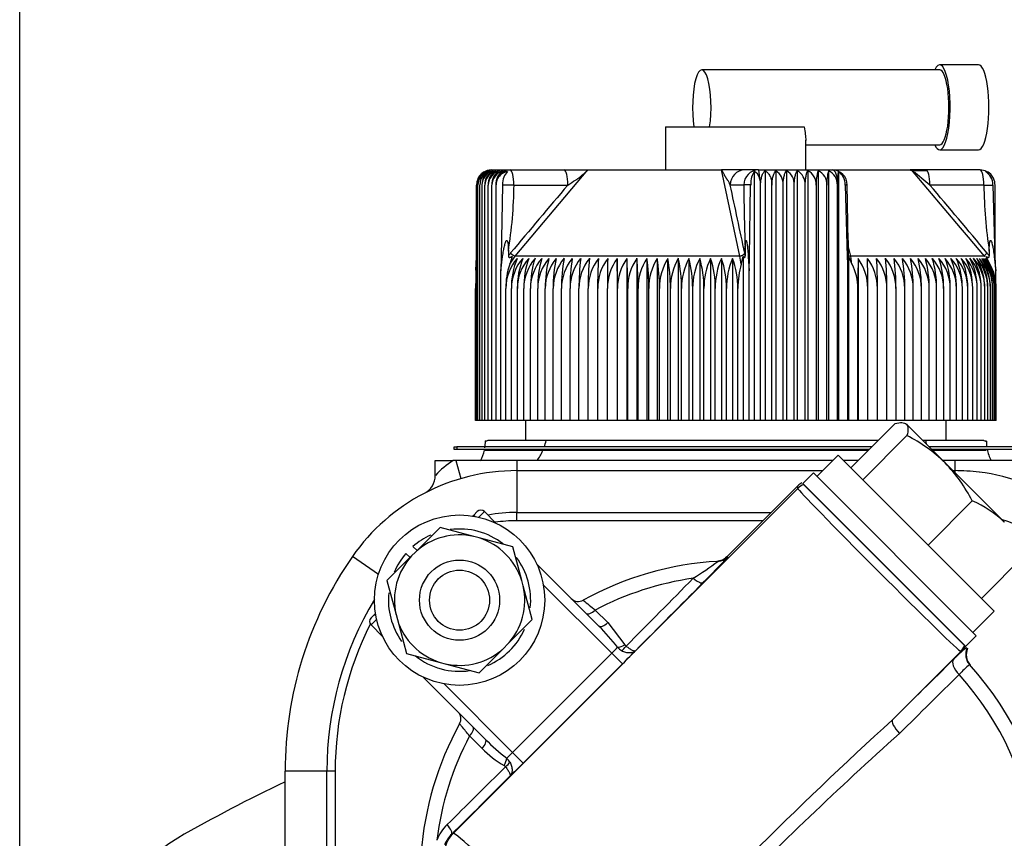
# Paper-space layout 'Layout1' of a CAD drawing. Units: millimetres. Extents: x 0 to 408, y 0 to 202.
# Drawn here: x 43 to 56, y 172 to 183 of the extents above; entities that cross this region are included whole.
import ezdxf
from ezdxf.enums import TextEntityAlignment as Align
from ezdxf.lldxf.tags import DXFTag

# ---------------------------------------------------------------- set-up
doc = ezdxf.new("R2010")
doc.units = ezdxf.units.MM
for name, color, linetype in [('13311006_ESPARRA', 7, 'Continuous'), ('13811010_TAPON_R', 7, 'Continuous'), ('13811042', 7, 'Continuous'), ('13817015', 7, 'Continuous'), ('17611006', 7, 'Continuous'), ('18011009', 7, 'Continuous'), ('54120008_DIN-934', 7, 'Continuous'), ('56000073_ARANDEL', 7, 'Continuous'), ('DIAMETROM8_DIN12', 7, 'Continuous'), ('DIAMETROM8_DIN_1', 7, 'Continuous'), ('M00000016', 7, 'Continuous'), ('M00000019', 7, 'Continuous'), ('Predeterminado', 7, 'Continuous')]:
    doc.layers.add(name, color=color, linetype=linetype)
doc.styles.add('SEACAD_Arial', font='arial.ttf')
tags = doc.linetypes.add('HIDDEN2', pattern=[4.7625, 3.175, -1.5875]).pattern_tags.tags
tags[6:7] = [DXFTag(74, 4), DXFTag(75, 0), DXFTag(340, '0'), DXFTag(46, 0.0), DXFTag(50, 0.0), DXFTag(44, 0.0), DXFTag(45, 0.0)]
tags[4:5] = [DXFTag(74, 4), DXFTag(75, 0), DXFTag(340, '0'), DXFTag(46, 0.0), DXFTag(50, 0.0), DXFTag(44, 0.0), DXFTag(45, 0.0)]
doc.dimstyles.new('SOLE', dxfattribs={"dimtxt": 2.6, "dimasz": 2.08, "dimexe": 1.3, "dimexo": 1.3, "dimgap": 0.65, "dimtad": 1, "dimlfac": 7.692308, "dimdsep": 46, "dimtxsty": 'SEACAD_Arial', "dimblk1": '_SE_FILLED', "dimblk2": '_SE_FILLED', "dimsah": 1, "dimcen": 1.3, "dimadec": 0, "dimazin": 0, "dimtfac": 0.7, "dimtdec": 3, "dimtmove": 0, "dimatfit": 3, "dimfxl": 1, "dimarcsym": 0})

# ---------------------------------------------------------------- blocks, each defined once
blk = doc.blocks.new('SE')
at = {"layer": '13311006_ESPARRA', "color": 7, "linetype": 'HIDDEN2'}
for radius in [0.52, 0.39]:
    blk.add_circle((49.084, 175.472), radius, dxfattribs=at)
at = {"layer": '13811010_TAPON_R', "color": 7, "linetype": 'HIDDEN2'}
for p, q in [((55.82, 182.417), (55.316, 182.417)), ((55.316, 182.352), (52.228, 182.352)), ((51.759, 181.611), (53.556, 181.611)), ((51.759, 181.611), (51.759, 181.052)), ((53.579, 181.052), (53.579, 181.439)), ((53.579, 181.377), (55.316, 181.377)), ((55.316, 181.312), (55.82, 181.312)), ((49.498, 181.052), (49.741, 181.052)), ((49.741, 181.052), (50.442, 181.052)), ((50.442, 181.052), (50.752, 181.052)), ((50.75, 181.052), (52.486, 181.052)), ((52.786, 181.052), (52.486, 181.052)), ((52.963, 181.052), (52.786, 181.052)), ((52.908, 181.031), (52.908, 177.802)), ((52.963, 181.052), (53.921, 181.052)), ((53.05, 181.041), (53.05, 177.802)), ((53.19, 181.041), (53.19, 177.802)), ((53.329, 181.041), (53.329, 177.802)), ((53.468, 181.041), (53.468, 177.802)), ((53.604, 181.041), (53.604, 177.802)), ((53.739, 181.041), (53.739, 177.802)), ((53.872, 181.041), (53.872, 177.802)), ((53.917, 181.052), (54.951, 181.052)), ((54.003, 181.031), (54.003, 177.802)), ((55.14, 181.052), (54.931, 181.052)), ((55.188, 180.857), (54.951, 181.052)), ((55.841, 181.052), (55.14, 181.052)), ((49.305, 177.802), (49.305, 180.857)), ((49.322, 177.802), (49.322, 180.857)), ((49.346, 177.802), (49.346, 180.857)), ((49.376, 177.802), (49.376, 180.857)), ((49.412, 177.802), (49.412, 180.857)), ((49.454, 177.802), (49.454, 180.857)), ((49.503, 177.802), (49.503, 180.857)), ((49.557, 177.802), (49.557, 180.857)), ((49.642, 180.857), (49.625, 179.928)), ((52.849, 179.928), (52.862, 180.857)), ((52.991, 177.802), (52.991, 180.857)), ((53.138, 177.802), (53.138, 180.857)), ((53.283, 177.802), (53.283, 180.857)), ((53.428, 177.802), (53.428, 180.857)), ((53.571, 177.802), (53.571, 180.857)), ((53.712, 180.857), (53.712, 177.802)), ((53.851, 177.802), (53.851, 180.857)), ((53.988, 177.802), (53.988, 180.857)), ((54.089, 180.857), (54.113, 179.928)), ((54.13, 180.116), (54.115, 180.863)), ((56.034, 179.928), (56.008, 180.857)), ((56.034, 179.937), (56.034, 180.857)), ((55.689, 180.179), (55.587, 180.3)), ((54.131, 180.06), (54.13, 180.116)), ((55.897, 179.933), (55.69, 180.18)), ((49.718, 179.997), (49.718, 179.938)), ((52.792, 179.997), (52.792, 179.938)), ((54.128, 179.997), (54.128, 179.938)), ((55.96, 179.997), (55.96, 179.938)), ((49.294, 179.754), (49.305, 179.927)), ((49.625, 179.928), (49.618, 179.742)), ((49.618, 179.742), (49.642, 179.928)), ((49.766, 179.932), (49.735, 179.83)), ((51.129, 179.906), (51.129, 177.802)), ((51.256, 179.906), (51.256, 177.802)), ((51.385, 179.906), (51.385, 177.802)), ((51.516, 179.906), (51.516, 177.802)), ((51.65, 179.906), (51.65, 177.802)), ((51.785, 179.906), (51.785, 177.802)), ((51.923, 179.906), (51.923, 177.802)), ((52.061, 179.906), (52.061, 177.802)), ((52.201, 179.906), (52.201, 177.802)), ((52.342, 179.906), (52.342, 177.802)), ((52.483, 179.906), (52.483, 177.802)), ((52.625, 179.906), (52.625, 177.802)), ((52.74, 179.83), (52.767, 179.932)), ((52.767, 179.932), (52.767, 177.802)), ((52.832, 179.928), (52.844, 179.742)), ((52.844, 179.742), (52.849, 179.928)), ((54.113, 179.928), (54.123, 179.742)), ((54.123, 179.742), (54.124, 179.928)), ((54.131, 179.932), (54.177, 179.83)), ((54.131, 179.932), (54.131, 177.802)), ((54.256, 179.906), (54.256, 177.802)), ((55.968, 179.83), (55.918, 179.932)), ((56.024, 179.928), (56.045, 179.742)), ((56.045, 179.742), (56.034, 179.928)), ((49.3, 179.802), (49.294, 179.754)), ((49.294, 179.754), (49.294, 177.802)), ((49.618, 177.802), (49.618, 179.742)), ((52.844, 177.802), (52.844, 179.742)), ((54.123, 177.802), (54.123, 179.742)), ((56.045, 179.559), (56.045, 179.742)), ((49.29, 177.802), (49.29, 179.516)), ((49.684, 177.802), (49.684, 179.516)), ((49.756, 177.802), (49.756, 179.516)), ((49.834, 177.802), (49.834, 179.516)), ((49.917, 177.802), (49.917, 179.516)), ((50.005, 177.802), (50.005, 179.516)), ((50.098, 177.802), (50.098, 179.516)), ((50.196, 177.802), (50.196, 179.516)), ((50.299, 177.802), (50.299, 179.516)), ((50.406, 177.802), (50.406, 179.516)), ((50.518, 177.802), (50.518, 179.516)), ((50.634, 177.802), (50.634, 179.516)), ((50.753, 177.802), (50.753, 179.516)), ((50.877, 177.802), (50.877, 179.516)), ((51.003, 177.802), (51.003, 179.516)), ((51.133, 177.802), (51.133, 179.516)), ((51.266, 177.802), (51.266, 179.516)), ((51.401, 177.802), (51.401, 179.516)), ((51.539, 177.802), (51.539, 179.516)), ((51.679, 177.802), (51.679, 179.516)), ((51.821, 177.802), (51.821, 179.516)), ((51.965, 177.802), (51.965, 179.516)), ((52.11, 177.802), (52.11, 179.516)), ((52.256, 177.802), (52.256, 179.516)), ((52.402, 177.802), (52.402, 179.516)), ((52.549, 177.802), (52.549, 179.516)), ((52.697, 177.802), (52.697, 179.516)), ((54.254, 177.802), (54.254, 179.516)), ((54.383, 177.802), (54.383, 179.516)), ((54.509, 177.802), (54.509, 179.516)), ((54.631, 177.802), (54.631, 179.516)), ((54.749, 177.802), (54.749, 179.516)), ((54.863, 177.802), (54.863, 179.516)), ((54.973, 177.802), (54.973, 179.516)), ((55.079, 177.802), (55.079, 179.516)), ((55.18, 177.802), (55.18, 179.516)), ((55.276, 177.802), (55.276, 179.516)), ((55.368, 177.802), (55.368, 179.516)), ((55.454, 177.802), (55.454, 179.516)), ((55.535, 177.802), (55.535, 179.516)), ((55.61, 177.802), (55.61, 179.516)), ((55.68, 177.802), (55.68, 179.516)), ((55.744, 177.802), (55.744, 179.516)), ((55.803, 177.802), (55.803, 179.516)), ((55.855, 177.802), (55.855, 179.516)), ((55.901, 177.802), (55.901, 179.516)), ((55.941, 177.802), (55.941, 179.516)), ((55.975, 177.802), (55.975, 179.516)), ((56.003, 177.802), (56.003, 179.516)), ((56.024, 177.802), (56.024, 179.516)), ((56.039, 177.802), (56.039, 179.516)), ((56.047, 177.802), (56.047, 179.516)), ((56.049, 177.802), (56.049, 179.516)), ((49.294, 177.802), (49.29, 177.802)), ((49.305, 177.802), (49.294, 177.802)), ((49.322, 177.802), (49.305, 177.802)), ((49.346, 177.802), (49.322, 177.802)), ((49.376, 177.802), (49.346, 177.802)), ((49.412, 177.802), (49.376, 177.802)), ((49.454, 177.802), (49.412, 177.802)), ((49.503, 177.802), (49.454, 177.802)), ((49.557, 177.802), (49.503, 177.802)), ((49.618, 177.802), (49.557, 177.802)), ((49.684, 177.802), (49.618, 177.802)), ((49.756, 177.802), (49.684, 177.802)), ((49.834, 177.802), (49.756, 177.802)), ((49.917, 177.802), (49.834, 177.802)), ((50.005, 177.802), (49.917, 177.802)), ((50.098, 177.802), (50.005, 177.802)), ((50.196, 177.802), (50.098, 177.802)), ((50.299, 177.802), (50.196, 177.802)), ((50.406, 177.802), (50.299, 177.802)), ((50.518, 177.802), (50.406, 177.802)), ((50.634, 177.802), (50.518, 177.802)), ((50.753, 177.802), (50.634, 177.802)), ((50.877, 177.802), (50.753, 177.802)), ((51.003, 177.802), (50.877, 177.802)), ((51.129, 177.802), (51.003, 177.802)), ((51.133, 177.802), (51.129, 177.802)), ((51.256, 177.802), (51.133, 177.802)), ((51.266, 177.802), (51.256, 177.802)), ((51.385, 177.802), (51.266, 177.802)), ((51.401, 177.802), (51.385, 177.802)), ((51.516, 177.802), (51.401, 177.802)), ((51.539, 177.802), (51.516, 177.802)), ((51.65, 177.802), (51.539, 177.802)), ((51.679, 177.802), (51.65, 177.802)), ((51.785, 177.802), (51.679, 177.802)), ((51.821, 177.802), (51.785, 177.802)), ((51.923, 177.802), (51.821, 177.802)), ((51.965, 177.802), (51.923, 177.802)), ((52.061, 177.802), (51.965, 177.802)), ((52.11, 177.802), (52.061, 177.802)), ((52.201, 177.802), (52.11, 177.802)), ((52.256, 177.802), (52.201, 177.802)), ((52.342, 177.802), (52.256, 177.802)), ((52.402, 177.802), (52.342, 177.802)), ((52.483, 177.802), (52.402, 177.802)), ((52.549, 177.802), (52.483, 177.802)), ((52.625, 177.802), (52.549, 177.802)), ((52.697, 177.802), (52.625, 177.802)), ((52.767, 177.802), (52.697, 177.802)), ((52.844, 177.802), (52.767, 177.802)), ((52.908, 177.802), (52.844, 177.802)), ((52.991, 177.802), (52.908, 177.802)), ((53.05, 177.802), (52.991, 177.802)), ((53.138, 177.802), (53.05, 177.802)), ((53.19, 177.802), (53.138, 177.802)), ((53.283, 177.802), (53.19, 177.802)), ((53.329, 177.802), (53.283, 177.802)), ((53.428, 177.802), (53.329, 177.802)), ((53.468, 177.802), (53.428, 177.802)), ((53.571, 177.802), (53.468, 177.802)), ((53.604, 177.802), (53.571, 177.802)), ((53.712, 177.802), (53.604, 177.802)), ((53.739, 177.802), (53.712, 177.802)), ((53.851, 177.802), (53.739, 177.802)), ((53.872, 177.802), (53.851, 177.802)), ((53.988, 177.802), (53.872, 177.802)), ((54.003, 177.802), (53.988, 177.802)), ((54.123, 177.802), (54.003, 177.802)), ((54.131, 177.802), (54.123, 177.802)), ((54.254, 177.802), (54.131, 177.802)), ((54.256, 177.802), (54.254, 177.802)), ((54.383, 177.802), (54.256, 177.802)), ((54.509, 177.802), (54.383, 177.802)), ((54.631, 177.802), (54.509, 177.802)), ((54.749, 177.802), (54.631, 177.802)), ((54.863, 177.802), (54.749, 177.802)), ((54.973, 177.802), (54.863, 177.802)), ((55.079, 177.802), (54.973, 177.802)), ((55.18, 177.802), (55.079, 177.802)), ((55.276, 177.802), (55.18, 177.802)), ((55.368, 177.802), (55.276, 177.802)), ((55.454, 177.802), (55.368, 177.802)), ((55.535, 177.802), (55.454, 177.802)), ((55.61, 177.802), (55.535, 177.802)), ((55.68, 177.802), (55.61, 177.802)), ((55.744, 177.802), (55.68, 177.802)), ((55.803, 177.802), (55.744, 177.802)), ((55.855, 177.802), (55.803, 177.802)), ((55.901, 177.802), (55.855, 177.802)), ((55.941, 177.802), (55.901, 177.802)), ((55.975, 177.802), (55.941, 177.802)), ((56.003, 177.802), (55.975, 177.802)), ((56.024, 177.802), (56.003, 177.802)), ((56.039, 177.802), (56.024, 177.802)), ((56.047, 177.802), (56.039, 177.802)), ((56.049, 177.802), (56.047, 177.802))]:
    blk.add_line(p, q, dxfattribs=at)
at = {"layer": '13811010_TAPON_R', "color": 7, "linetype": 'Continuous'}
for p, q in [((49.807, 179.933), (50.75, 181.052)), ((52.721, 179.933), (52.486, 181.052)), ((55.587, 180.3), (54.951, 181.052)), ((49.789, 180.857), (49.642, 180.857)), ((49.789, 180.857), (50.49, 180.857)), ((52.774, 180.857), (52.597, 180.857)), ((55.889, 180.857), (55.188, 180.857)), ((55.889, 180.857), (56.008, 180.857)), ((54.161, 179.933), (54.13, 180.073)), ((49.735, 179.83), (49.807, 179.933)), ((52.721, 179.933), (49.807, 179.933)), ((52.74, 179.83), (52.721, 179.933)), ((55.897, 179.933), (54.161, 179.933)), ((54.177, 179.83), (54.161, 179.933))]:
    blk.add_line(p, q, dxfattribs=at)
at = {"layer": '13811010_TAPON_R', "color": 7, "linetype": 'HIDDEN2'}
for centre, radius, start, end in [((49.5, 180.855), 0.195, 107.4146, 179.2269), ((49.518, 180.854), 0.196, 106.7712, 178.9123), ((49.516, 180.862), 0.194, 112.522, 161.2581), ((49.542, 180.853), 0.196, 106.2119, 178.6293), ((49.498, 180.857), 0.195, 127.8787, 140.9305), ((49.54, 180.863), 0.194, 113.829, 162.6291), ((49.572, 180.852), 0.197, 105.7329, 178.3797), ((49.57, 180.865), 0.195, 115.2665, 163.8952), ((49.607, 180.866), 0.196, 116.8435, 182.6958), ((49.609, 180.851), 0.197, 105.3311, 178.1649), ((49.498, 180.857), 0.195, 90, 107.6757), ((49.651, 180.868), 0.197, 118.5696, 183.1352), ((49.652, 180.85), 0.198, 105.0036, 177.9862), ((49.701, 180.87), 0.199, 120.4548, 183.5568), ((49.7, 180.85), 0.198, 104.7482, 177.8446), ((49.758, 180.871), 0.202, 122.5097, 183.9515), ((53.083, 180.871), 0.201, 356.1033, 57.7971), ((53.23, 180.869), 0.199, 356.5025, 59.8269), ((53.374, 180.868), 0.197, 356.9272, 61.6885), ((53.517, 180.866), 0.196, 357.3684, 63.3925), ((54.168, 180.884), 0.457, 159.8759, 183.3509), ((53.657, 180.865), 0.195, 357.818, 64.9489), ((54.437, 180.884), 0.586, 164.4922, 182.6605), ((53.794, 180.863), 0.194, 358.2688, 66.3671), ((53.921, 180.857), 0.195, 0, 90), ((55.073, 183.25), 2.204, 265.601, 272.075), ((55.841, 180.857), 0.195, 39.0695, 90), ((49.509, 180.857), 0.204, 156.0249, 180.0548), ((49.733, 180.857), 0.176, 151.6161, 179.8666), ((52.82, 178.9), 1.958, 88.7543, 91.3268), ((52.7, 180.858), 0.291, 359.8103, 16.4104), ((55.628, 180.859), 1.64, 177.1436, 180.0537), ((55.83, 180.857), 0.204, 359.9452, 23.9751), ((50.28, 179.512), 0.596, 138.6164, 179.6288), ((50.644, 179.521), 0.96, 161.2119, 180.2987), ((50.352, 179.512), 0.596, 138.6359, 179.6312), ((50.73, 179.526), 0.974, 157.0934, 180.6342), ((50.43, 179.512), 0.597, 138.7204, 179.6412), ((50.875, 179.527), 1.041, 158.6901, 180.6346), ((50.515, 179.512), 0.598, 138.8698, 179.6588), ((51.04, 179.528), 1.123, 160.3439, 180.6247), ((50.605, 179.512), 0.601, 139.0845, 179.6837), ((51.228, 179.529), 1.224, 162.0518, 180.6043), ((50.701, 179.513), 0.603, 139.3645, 179.7156), ((51.448, 179.529), 1.35, 163.8104, 180.5736), ((50.803, 179.513), 0.607, 139.7102, 179.7541), ((51.709, 179.53), 1.513, 165.6156, 180.5329), ((50.911, 179.514), 0.612, 140.1219, 179.7986), ((52.028, 179.53), 1.73, 167.4632, 180.4826), ((51.023, 179.514), 0.617, 140.6051, 179.8435), ((52.435, 179.531), 2.029, 169.3483, 180.4236), ((51.141, 179.515), 0.623, 141.1447, 179.9033), ((52.985, 179.531), 2.467, 171.2659, 180.3567), ((51.264, 179.515), 0.631, 141.7565, 179.962), ((53.8, 179.531), 3.166, 173.2105, 180.2832), ((51.393, 179.516), 0.639, 142.4359, 180.0237), ((55.202, 179.532), 4.449, 175.1763, 180.2044), ((51.526, 179.517), 0.649, 143.1831, 180.0876), ((58.417, 179.532), 7.541, 177.1572, 180.1217), ((51.664, 179.517), 0.66, 143.9986, 180.1527), ((76.124, 179.532), 25.12, 179.1471, 180.0367), ((32.335, 179.532), 18.798, 359.951, 1.1398), ((51.807, 179.518), 0.674, 144.8825, 180.2178), ((44.414, 179.532), 6.852, 359.8662, 3.1288), ((51.954, 179.519), 0.688, 145.8351, 180.282), ((47.199, 179.532), 4.202, 359.784, 5.1079), ((52.107, 179.52), 0.706, 146.8565, 180.3441), ((48.555, 179.535), 2.985, 359.6358, 7.141), ((52.265, 179.521), 0.725, 147.9466, 180.403), ((49.287, 179.531), 2.392, 359.6332, 9.012), ((52.427, 179.522), 0.748, 149.1051, 180.4575), ((49.842, 179.531), 1.979, 359.5674, 10.9253), ((52.595, 179.523), 0.774, 150.3317, 180.5067), ((50.271, 179.53), 1.694, 359.5096, 12.8053), ((52.769, 179.523), 0.804, 151.6255, 180.5493), ((50.623, 179.53), 1.487, 359.4607, 14.6471), ((52.949, 179.524), 0.84, 152.9858, 180.5846), ((50.926, 179.529), 1.33, 359.4213, 16.4459), ((53.137, 179.525), 0.881, 154.4113, 180.6115), ((51.195, 179.528), 1.208, 359.3921, 18.1974), ((53.332, 179.526), 0.93, 155.9003, 180.6294), ((51.439, 179.528), 1.11, 359.3732, 19.8977), ((53.538, 179.527), 0.988, 157.4509, 180.6376), ((51.666, 179.527), 1.031, 359.3648, 21.5435), ((53.58, 179.517), 0.675, 359.902, 27.6587), ((108.164, 179.532), 53.909, 179.6027, 180.0172), ((53.727, 179.517), 0.656, 359.8719, 36.313), ((53.863, 179.516), 0.645, 359.9364, 37.1032), ((40.954, 179.532), 13.429, 359.9312, 1.5954), ((53.995, 179.516), 0.636, 359.9994, 37.8254), ((48.525, 179.532), 5.984, 359.8465, 3.583), ((54.121, 179.515), 0.628, 0.0599, 38.4798), ((50.769, 179.532), 3.862, 359.7648, 5.5593), ((54.242, 179.514), 0.621, 0.117, 39.0668), ((51.887, 179.531), 2.861, 359.6875, 7.5182), ((54.358, 179.514), 0.615, 0.1698, 39.5868), ((52.582, 179.531), 2.281, 359.616, 9.4536), ((54.469, 179.513), 0.61, 0.2177, 40.0402), ((53.069, 179.531), 1.904, 359.5517, 11.36), ((54.574, 179.513), 0.606, 0.2599, 40.4274), ((53.438, 179.53), 1.641, 359.4956, 13.232), ((54.674, 179.513), 0.602, 0.2958, 40.7488), ((53.736, 179.53), 1.444, 359.4333, 15.0798), ((54.768, 179.512), 0.6, 0.3251, 41.0045), ((53.977, 179.529), 1.299, 359.4115, 16.8529), ((54.856, 179.512), 0.598, 0.3472, 41.1949), ((54.184, 179.528), 1.183, 359.3845, 18.5931), ((54.938, 179.512), 0.596, 0.3619, 41.3202), ((54.364, 179.528), 1.09, 359.368, 20.2813), ((55.015, 179.512), 0.596, 0.3691, 41.3805), ((54.52, 179.527), 1.015, 359.3619, 21.9142), ((55.084, 179.512), 0.596, 0.3685, 41.3758), ((54.658, 179.526), 0.952, 359.3661, 23.4888), ((55.148, 179.512), 0.597, 0.3603, 41.3062), ((54.781, 179.525), 0.9, 359.3802, 25.0026), ((55.205, 179.512), 0.598, 0.3445, 41.1715), ((54.889, 179.525), 0.855, 359.4036, 26.4536), ((55.253, 179.512), 0.602, 0.3917, 40.9013), ((54.985, 179.524), 0.818, 359.4357, 27.84), ((55.299, 179.513), 0.603, 0.291, 40.7065), ((55.069, 179.523), 0.786, 359.4755, 29.1605), ((55.335, 179.513), 0.606, 0.2541, 40.3757), ((55.143, 179.522), 0.758, 359.5222, 30.414), ((55.365, 179.513), 0.61, 0.2111, 39.979), ((55.207, 179.521), 0.734, 359.5747, 31.5997), ((55.387, 179.514), 0.616, 0.1625, 39.516), ((55.262, 179.52), 0.713, 359.632, 32.7171), ((55.402, 179.514), 0.622, 0.109, 38.9864), ((55.308, 179.519), 0.695, 359.6929, 33.7659), ((55.399, 179.516), 0.65, 39.5161, 40), ((55.41, 179.515), 0.629, 0.0514, 38.3897), ((55.345, 179.519), 0.679, 359.7564, 34.7459), ((55.41, 179.516), 0.637, 359.9905, 37.7256), ((55.373, 179.518), 0.665, 359.8213, 35.6572), ((55.403, 179.516), 0.647, 359.9272, 36.9936), ((55.394, 179.517), 0.653, 359.8865, 36.5), ((49.936, 179.516), 0.647, 170.6347, 180.0728)]:
    blk.add_arc(centre, radius, start, end, dxfattribs=at)
at = {"layer": '13811010_TAPON_R', "color": 7, "linetype": 'Continuous'}
for centre, radius, start, end in [((43.8, 180.942), 5.992, 350.9288, 359.1898), ((-177.323, 131.309), 235.198, 11.94165, 12.16135), ((76.23, 180.916), 23.456, 180.1444, 182.246), ((-39.763, 100.083), 124.66, 39.85743, 40.38757), ((61.9, 180.919), 6.011, 180.5913, 188.8246), ((77.496, 180.939), 23.387, 182.0649, 182.3087), ((51.376, 179.677), 1.44, 10.4448, 11.9401), ((55.392, 179.525), 0.702, 36.0833, 39.9019)]:
    blk.add_arc(centre, radius, start, end, dxfattribs=at)
at = {"layer": '13811010_TAPON_R', "color": 7, "linetype": 'HIDDEN2'}
for centre, major_axis, ratio, start_param, end_param in [((52.228, 181.865), (0, -0.487), 0.245575, 1.023945, 5.25924), ((55.316, 181.865), (0, -0.552), 0.245575, 0, 3.63155), ((55.82, 181.865), (0, -0.552), 0.245575, 0, 3.141593), ((55.316, 181.865), (0, -0.487), 0.245575, 0, 3.141593), ((55.316, 181.865), (0, -0.552), 0.245575, 5.793228, 6.283185), ((49.451, 180.857), (0, 0.176), 0.82972, 0.796318, 1.077147), ((49.733, 180.857), (0, 0.176), 0.995399, 0.155748, 1.077147), ((49.756, 180.857), (0, 0.194), 0.588773, 0.46281, 1.570476), ((52.946, 180.857), (0, 0.194), 0.430485, 0.46281, 1.570476), ((52.893, 180.857), (0, 0.176), 0.55818, 5.206038, 6.127437), ((54.005, 180.857), (0, 0.176), 0.095817, 0.155748, 1.077147), ((53.933, 180.857), (0, 0.194), 0.808298, 4.71271, 5.820376), ((55.832, 180.857), (0, 0.194), 0.902598, 4.71271, 5.820376), ((55.888, 180.857), (0, 0.176), 0.82972, 5.206038, 6.127437), ((53.032, 179.514), (-0.001, 0.639), 0.524514, 1.052746, 1.567671), ((49.92, 179.514), (-0.053, 0.636), 0.986354, 1.367925, 1.486409)]:
    blk.add_ellipse(centre, major_axis=major_axis, ratio=ratio, start_param=start_param, end_param=end_param, dxfattribs=at)
at = {"layer": '13811010_TAPON_R', "color": 7, "linetype": 'Continuous'}
for centre, major_axis, ratio, start_param, end_param in [((49.498, 180.857), (0, 0.195), 0.995736, 0, 1.129584), ((49.741, 180.857), (0, -0.195), 0.919557, 3.141593, 4.271176), ((49.741, 180.857), (0, -0.195), 0.245575, 1.570796, 3.141593), ((50.442, 180.857), (0, -0.195), 0.245574, 1.570797, 3.141593), ((52.786, 180.857), (0, -0.195), 0.969377, 3.141593, 4.712389), ((52.963, 180.857), (0, -0.195), 0.969378, 3.141593, 4.712389), ((52.963, 180.857), (0, 0.195), 0.092251, 5.153602, 6.283185), ((53.921, 180.857), (0, -0.195), 0.392956, 2.012009, 3.141593), ((55.14, 180.857), (0, -0.195), 0.245577, 1.570797, 3.141593), ((55.841, 180.857), (0, -0.195), 0.245575, 1.570796, 3.141593), ((140.784, 99.104), (-0.001, 123.935), 0.969378, 0.85044, 0.85987), ((50.276, 179.505), (0, 0.72), 0.969378, 0.859628, 0.925379), ((49.762, 179.975), (0.0499, -0.0417), 0.160362, 4.52283, 5.916482), ((54.184, 179.975), (0.0636, 0.0135), 0.63301, 3.527268, 4.212446), ((49.682, 179.906), (-0.0927, 0.0099), 0.215823, -1.106355, -0.888754), ((52.884, 179.906), (-0.0922, 0.0134), 0.193737, -1.15259, -0.934978), ((54.043, 179.906), (0.091, 0.0202), 0.103259, 0.441495, 0.659092), ((55.951, 179.906), (0.0914, 0.0182), 0.140764, 0.390123, 0.60774)]:
    blk.add_ellipse(centre, major_axis=major_axis, ratio=ratio, start_param=start_param, end_param=end_param, dxfattribs=at)
at = {"layer": '13811010_TAPON_R', "color": 7, "linetype": 'HIDDEN2'}
for points, knots in [([(53.556, 181.611), (53.562, 181.576), (53.567, 181.544), (53.575, 181.487), (53.578, 181.462), (53.579, 181.439), (53.579, 181.436), (53.579, 181.433)], [0, 0, 0, 0, 0.125, 0.125, 0.25, 0.25, 0.2677313, 0.2677313, 0.2677313, 0.2677313]), ([(50.49, 180.857), (50.523, 180.879), (50.56, 180.904), (50.602, 180.93), (50.613, 180.936), (50.622, 180.942), (50.628, 180.946), (50.636, 180.952), (50.646, 180.96), (50.658, 180.971), (50.679, 180.987), (50.702, 181.008), (50.724, 181.028), (50.739, 181.042), (50.746, 181.049), (50.75, 181.052)], [0, 0, 0, 0, 0.365443, 0.414075, 0.45817, 0.481026, 0.505788, 0.533517, 0.5653, 0.624768, 0.682991, 0.807151, 0.91004, 0.952803, 1, 1, 1, 1]), ([(52.597, 180.857), (52.594, 180.863), (52.59, 180.873), (52.582, 180.889), (52.574, 180.905), (52.565, 180.919), (52.558, 180.93), (52.553, 180.937), (52.55, 180.941), (52.548, 180.943), (52.547, 180.946), (52.545, 180.949), (52.544, 180.951), (52.542, 180.953), (52.54, 180.955), (52.538, 180.959), (52.536, 180.965), (52.532, 180.969), (52.529, 180.975), (52.524, 180.984), (52.518, 180.996), (52.51, 181.011), (52.501, 181.027), (52.493, 181.041), (52.488, 181.049), (52.486, 181.052)], [0, 0, 0, 0, 0.089733, 0.180457, 0.272123, 0.364666, 0.413207, 0.458807, 0.473956, 0.48716, 0.496403, 0.519977, 0.526042, 0.535607, 0.548424, 0.564551, 0.596169, 0.621493, 0.638209, 0.682306, 0.744115, 0.806637, 0.892624, 0.957045, 1, 1, 1, 1]), ([(52.991, 180.857), (52.991, 180.879), (52.993, 180.899), (52.999, 180.939), (53.003, 180.957), (53.014, 180.99), (53.02, 181.003), (53.034, 181.026), (53.042, 181.035), (53.05, 181.041)], [0, 0, 0, 0, 0.25, 0.25, 0.5, 0.5, 0.75, 0.75, 1, 1, 1, 1]), ([(53.05, 181.041), (53.062, 181.035), (53.073, 181.026), (53.094, 181.003), (53.104, 180.99), (53.12, 180.958), (53.127, 180.939), (53.135, 180.9), (53.138, 180.879), (53.138, 180.857)], [0, 0, 0, 0, 0.25, 0.25, 0.5, 0.5, 0.75, 0.75, 1, 1, 1, 1]), ([(53.138, 180.857), (53.138, 180.879), (53.139, 180.899), (53.145, 180.939), (53.148, 180.957), (53.158, 180.99), (53.164, 181.003), (53.176, 181.026), (53.183, 181.035), (53.19, 181.041)], [0, 0, 0, 0, 0.25, 0.25, 0.5, 0.5, 0.75, 0.75, 1, 1, 1, 1]), ([(53.283, 180.857), (53.283, 180.879), (53.285, 180.899), (53.289, 180.939), (53.293, 180.957), (53.301, 180.99), (53.306, 181.003), (53.317, 181.026), (53.323, 181.035), (53.329, 181.041)], [0, 0, 0, 0, 0.25, 0.25, 0.5, 0.5, 0.75, 0.75, 1, 1, 1, 1]), ([(53.428, 180.857), (53.428, 180.879), (53.429, 180.899), (53.433, 180.939), (53.436, 180.957), (53.443, 180.99), (53.447, 181.003), (53.457, 181.026), (53.462, 181.035), (53.468, 181.041)], [0, 0, 0, 0, 0.25, 0.25, 0.5, 0.5, 0.75, 0.75, 1, 1, 1, 1]), ([(53.571, 180.857), (53.571, 180.879), (53.572, 180.899), (53.575, 180.939), (53.578, 180.957), (53.584, 180.99), (53.587, 181.003), (53.595, 181.026), (53.6, 181.035), (53.604, 181.041)], [0, 0, 0, 0, 0.25, 0.25, 0.5, 0.5, 0.75, 0.75, 1, 1, 1, 1]), ([(54.116, 180.858), (54.116, 180.858), (54.116, 180.858), (54.115, 180.858), (54.113, 180.858), (54.109, 180.858), (54.104, 180.858), (54.098, 180.857), (54.092, 180.857), (54.089, 180.857)], [0.3192042, 0.3192042, 0.3192042, 0.3192042, 0.3226711, 0.4339266, 0.5464085, 0.6596976, 0.7733564, 0.8869386, 1, 1, 1, 1]), ([(49.642, 179.928), (49.646, 179.954), (49.653, 179.999), (49.664, 180.052), (49.672, 180.086), (49.677, 180.105), (49.683, 180.12), (49.687, 180.132), (49.696, 180.141), (49.704, 180.132), (49.709, 180.121), (49.714, 180.098), (49.717, 180.056), (49.717, 180.02), (49.718, 179.997)], [0, 0, 0, 0, 0.211328, 0.374235, 0.44885, 0.495353, 0.5407, 0.577454, 0.599916, 0.623412, 0.657777, 0.701944, 0.813597, 1, 1, 1, 1]), ([(52.792, 179.997), (52.792, 180.019), (52.792, 180.054), (52.794, 180.094), (52.796, 180.117), (52.798, 180.129), (52.802, 180.141), (52.808, 180.134), (52.81, 180.12), (52.815, 180.099), (52.818, 180.074), (52.821, 180.044), (52.826, 179.997), (52.829, 179.956), (52.832, 179.928)], [0, 0, 0, 0, 0.179803, 0.286295, 0.326736, 0.365012, 0.396336, 0.418174, 0.45728, 0.519195, 0.604402, 0.666991, 0.765757, 1, 1, 1, 1]), ([(54.124, 179.928), (54.124, 179.954), (54.125, 179.999), (54.125, 180.052), (54.126, 180.086), (54.126, 180.105), (54.126, 180.12), (54.126, 180.132), (54.127, 180.141), (54.127, 180.132), (54.128, 180.121), (54.128, 180.098), (54.128, 180.056), (54.128, 180.02), (54.128, 179.997)], [0, 0, 0, 0, 0.211318, 0.374227, 0.448844, 0.495354, 0.540707, 0.577467, 0.599934, 0.62343, 0.657794, 0.701959, 0.813627, 1, 1, 1, 1]), ([(55.96, 179.997), (55.96, 180.019), (55.959, 180.054), (55.963, 180.094), (55.966, 180.117), (55.968, 180.129), (55.975, 180.141), (55.985, 180.134), (55.989, 180.12), (55.996, 180.099), (56.001, 180.074), (56.007, 180.044), (56.015, 179.997), (56.021, 179.956), (56.024, 179.928)], [0, 0, 0, 0, 0.179876, 0.286314, 0.326753, 0.365026, 0.396351, 0.41818, 0.457277, 0.519183, 0.604382, 0.666944, 0.765735, 1, 1, 1, 1]), ([(49.718, 179.938), (49.718, 179.935), (49.718, 179.93), (49.721, 179.922), (49.728, 179.918), (49.736, 179.918), (49.744, 179.92), (49.752, 179.924), (49.759, 179.927), (49.764, 179.93), (49.766, 179.932)], [0, 0, 0, 0, 0.142821, 0.251215, 0.364607, 0.500318, 0.615001, 0.749823, 0.864113, 1, 1, 1, 1]), ([(52.767, 179.932), (52.768, 179.93), (52.771, 179.927), (52.774, 179.923), (52.778, 179.92), (52.782, 179.918), (52.787, 179.918), (52.79, 179.922), (52.792, 179.93), (52.792, 179.935), (52.792, 179.938)], [0, 0, 0, 0, 0.141279, 0.249561, 0.380589, 0.496773, 0.633905, 0.747256, 0.85618, 1, 1, 1, 1]), ([(54.128, 179.938), (54.128, 179.935), (54.128, 179.93), (54.128, 179.922), (54.129, 179.918), (54.129, 179.918), (54.129, 179.92), (54.13, 179.924), (54.13, 179.927), (54.13, 179.93), (54.131, 179.932)], [0, 0, 0, 0, 0.142821, 0.251215, 0.364607, 0.500318, 0.615001, 0.749823, 0.864126, 1, 1, 1, 1]), ([(55.918, 179.932), (55.92, 179.93), (55.924, 179.927), (55.931, 179.923), (55.937, 179.92), (55.943, 179.918), (55.95, 179.918), (55.957, 179.922), (55.959, 179.93), (55.959, 179.935), (55.96, 179.938)], [0, 0, 0, 0, 0.141279, 0.249562, 0.38059, 0.496774, 0.633906, 0.747258, 0.856172, 1, 1, 1, 1])]:
    blk.add_open_spline(points, degree=3, knots=knots, dxfattribs=at)
at = {"layer": '13811010_TAPON_R', "color": 7, "linetype": 'Continuous'}
for points, weights in [([(52.785, 179.975), (52.779, 179.954), (52.754, 179.937), (52.721, 179.933)], [1.13195434982, 0.956022782631, 0.956015217053, 1.13193165308]), ([(55.931, 179.975), (55.907, 179.954), (55.893, 179.937), (55.897, 179.933)], [1.13195434982, 0.956022782638, 0.956015217052, 1.13193165306])]:
    blk.add_rational_spline(points, weights, degree=3, dxfattribs=at)
at = {"layer": '13811042', "color": 7, "linetype": 'Continuous'}
for p, q in [((49.001, 172.446), (53.475, 176.921)), ((53.475, 176.956), (52.551, 176.032)), ((53.475, 176.921), (53.475, 176.956)), ((49.406, 176.621), (49.334, 176.549)), ((49.268, 176.575), (49.285, 176.559)), ((51.06, 174.783), (50.171, 175.672)), ((50.845, 175.343), (51.008, 175.181)), ((48.008, 175.223), (47.935, 175.151)), ((47.981, 175.288), (47.998, 175.272)), ((51.008, 175.181), (51.23, 174.894)), ((49.773, 173.496), (51.06, 174.783)), ((51.06, 174.783), (51.198, 174.645)), ((54.703, 173.921), (55.589, 174.807)), ((55.603, 174.807), (55.589, 174.807)), ((51.198, 174.645), (49.911, 173.359)), ((48.884, 174.386), (49.773, 173.496)), ((49.376, 173.549), (49.214, 173.711)), ((49.773, 173.496), (49.911, 173.359)), ((48.982, 172.437), (49.001, 172.446))]:
    blk.add_line(p, q, dxfattribs=at)
at = {"layer": '13811042', "color": 7, "linetype": 'HIDDEN2'}
for p, q in [((53.475, 176.956), (52.551, 176.032)), ((53.475, 176.956), (53.475, 176.956)), ((53.55, 176.973), (55.641, 174.882)), ((49.268, 176.575), (49.314, 176.621)), ((49.406, 176.621), (49.556, 176.472)), ((49.257, 176.564), (49.268, 176.575)), ((52.551, 176.032), (52.551, 176.032)), ((50.084, 175.944), (50.892, 175.135)), ((47.935, 175.242), (47.981, 175.288)), ((47.981, 175.288), (47.993, 175.3)), ((48.085, 175.001), (47.935, 175.151)), ((49.422, 173.664), (48.613, 174.473))]:
    blk.add_line(p, q, dxfattribs=at)
for centre, radius, start, end in [((53.659, 176.772), 0.26, 120.5225, 134.9913), ((49.36, 176.575), 0.065, 45, 135), ((52.413, 176.17), 0.195, 273.4267, 314.9822), ((52.669, 171.887), 4.095, 93.2448, 118.9234), ((50.626, 175.585), 0.13, 225, 298.9234), ((47.981, 175.197), 0.065, 135, 225), ((55.855, 174.761), 0.195, 154.6181, 222.0658), ((66.638, 163.383), 15.884, 134.0105, 134.5644), ((52.669, 171.887), 4.095, 331.0766, 42.1837), ((48.971, 173.931), 0.13, 331.0766, 45), ((52.669, 171.887), 4.095, 151.0766, 250.0073), ((94.079, 130.756), 58.426, 132.37188, 137.3435)]:
    blk.add_arc(centre, radius, start, end, dxfattribs=at)
at = {"layer": '13811042', "color": 7, "linetype": 'Continuous'}
for centre, radius, start, end in [((47.223, 180.869), 7.206, 314.163, 317.8447), ((52.807, 171.749), 4.29, 93.2448, 93.4278), ((48.387, 181.539), 6.882, 302.8185, 306.0587), ((52.669, 171.887), 3.908, 98.1298, 117.827), ((62.218, 189.347), 18.04, 230.2772, 230.9202), ((48.96, 173.19), 2.742, 37.5368, 45.1832), ((51.292, 175.005), 0.214, 222.606, 240.8502), ((51.271, 174.916), 0.047, 208.5958, 235.9876), ((55.886, 174.479), 0.434, 120.0973, 130.8808), ((56.504, 173.678), 1.249, 129.8301, 138.4386), ((52.669, 171.887), 3.908, 332.173, 42.0902), ((52.669, 171.887), 3.908, 152.173, 173.072), ((85.952, 138.893), 46.747, 131.7961, 135.6957), ((51.367, 175.597), 2.742, 224.8167, 232.4633), ((50.357, 174.52), 1.381, 224.7017, 239.8), ((49.641, 173.286), 0.0469, 33.9985, 61.4181), ((49.551, 173.265), 0.214, 29.1431, 47.4007), ((49.33, 172.149), 0.579, 134.6819, 158.7564), ((49.26, 172.154), 0.397, 134.5006, 158.5593)]:
    blk.add_arc(centre, radius, start, end, dxfattribs=at)
for centre, major_axis, ratio, start_param, end_param in [((53.659, 176.737), (-0.26, 0), 0.999695, 5.144596, 5.497635), ((54.532, 175.864), (1.057, -1.057), 0.014419, 3.159046, 6.265732), ((52.427, 176.17), (0.011, -0.195), 0.999657, 0, 0.728937), ((50.357, 174.2), (6.103, 6.103), 0.017452, -1.44219, -1.295686), ((52.105, 175.837), (0.139, -0.137), 0.271612, 5.056574, 6.26505), ((50.82, 175.392), (-0.0919, -0.0919), 0.407681, 0, 1.445468), ((50.984, 175.227), (-0.0919, -0.0919), 0.382602, 0, 1.445468), ((51.056, 174.787), (-0.0919, -0.0919), 0.043638, 1.570796, 2.534702), ((51.21, 174.936), (-0.113, -0.064), 0.360438, 0.657846, 1.546537), ((51.225, 174.919), (-0.071, -0.109), 0.312225, 0.632639, 1.383532), ((55.405, 174.991), (0, -0.26), 0.999695, 0.78555, 1.138589), ((55.419, 174.991), (0, -0.26), 0.999695, 0.78555, 1.09992), ((51.194, 174.649), (0.23, 0.23), 0.017455, 4.712389, 5.563884), ((55.631, 174.562), (-0.137, 0.139), 0.423042, 0.019262, 1.55275), ((52.913, 171.644), (6.522, 6.522), 0.017452, 1.133926, 1.260496), ((49.165, 173.737), (0.0919, 0.0919), 0.407681, 4.837717, 6.283185), ((54.841, 173.783), (-0.137, 0.139), 0.305298, 0.018328, 1.551817), ((49.33, 173.572), (0.0919, 0.0919), 0.382602, 4.837717, 6.283185), ((49.769, 173.5), (-0.0919, -0.0919), 0.043638, 0.606891, 1.570796), ((50.357, 174.2), (-6.103, -6.103), 0.017452, 1.316264, 1.44219), ((49.621, 173.347), (0.064, 0.113), 0.360438, 4.736648, 5.625339), ((49.637, 173.332), (0.109, 0.071), 0.312225, 4.899653, 5.650546), ((49.907, 173.363), (-0.23, -0.23), 0.017455, 0.719302, 1.570796), ((48.844, 172.575), (0.137, -0.139), 0.251755, 0.018034, 1.226511), ((49.276, 172.171), (-0.174, 0.349), 0.998478, 0.321964, 1.891847), ((50.057, 171.389), (-1.057, 1.057), 0.038736, 3.272625, 6.265732)]:
    blk.add_ellipse(centre, major_axis=major_axis, ratio=ratio, start_param=start_param, end_param=end_param, dxfattribs=at)
at = {"layer": '13811042', "color": 7, "linetype": 'HIDDEN2'}
for centre, major_axis, ratio, start_param, end_param in [((50.446, 174.111), (6.232, 6.232), 0.017452, -1.439422, -1.295686), ((55.848, 174.768), (-0.144, -0.131), 0.999847, 5.106199, 6.283185), ((52.78, 171.777), (6.66, 6.66), 0.017452, 1.133926, 1.260496), ((50.446, 174.111), (-6.232, -6.232), 0.017452, 1.316264, 1.439422)]:
    blk.add_ellipse(centre, major_axis=major_axis, ratio=ratio, start_param=start_param, end_param=end_param, dxfattribs=at)
blk.add_open_spline([(53.527, 176.996), (53.508, 176.985), (53.491, 176.972), (53.475, 176.956)], degree=3, dxfattribs=at)
for points, knots in [([(52.551, 176.032), (52.534, 176.015), (52.515, 176.001), (52.471, 175.982), (52.448, 175.976), (52.424, 175.975)], [0, 0, 0, 0, 0.5, 0.5, 1, 1, 1, 1]), ([(55.71, 174.631), (55.697, 174.645), (55.686, 174.661), (55.67, 174.695), (55.664, 174.714), (55.659, 174.752), (55.659, 174.771), (55.664, 174.809), (55.67, 174.827), (55.678, 174.845)], [0, 0, 0, 0, 0.25, 0.25, 0.5, 0.5, 0.75, 0.75, 1, 1, 1, 1])]:
    blk.add_open_spline(points, degree=3, knots=knots, dxfattribs=at)
at = {"layer": '13811042', "color": 7, "linetype": 'Continuous'}
for points, knots in [([(51.245, 174.877), (51.259, 174.865), (51.273, 174.855), (51.3, 174.837), (51.313, 174.83), (51.335, 174.82), (51.344, 174.817), (51.36, 174.815), (51.366, 174.816), (51.37, 174.82)], [0, 0, 0, 0, 0.25, 0.25, 0.5, 0.5, 0.75, 0.75, 1, 1, 1, 1]), ([(51.187, 174.819), (51.204, 174.809), (51.222, 174.802), (51.257, 174.793), (51.274, 174.791), (51.306, 174.791), (51.321, 174.794), (51.348, 174.803), (51.36, 174.811), (51.37, 174.82)], [0, 0, 0, 0, 0.25, 0.25, 0.5, 0.5, 0.75, 0.75, 1, 1, 1, 1]), ([(49.214, 173.711), (49.195, 173.734), (49.178, 173.755), (49.155, 173.783), (49.147, 173.793), (49.134, 173.809), (49.127, 173.817), (49.11, 173.838), (49.101, 173.849), (49.088, 173.864), (49.085, 173.868), (49.085, 173.868)], [0, 0, 0, 0, 0.25, 0.25, 0.375, 0.375, 0.5, 0.5, 0.75, 0.75, 1, 1, 1, 1]), ([(49.679, 173.312), (49.691, 173.297), (49.702, 173.283), (49.719, 173.256), (49.726, 173.244), (49.737, 173.222), (49.74, 173.212), (49.742, 173.197), (49.74, 173.191), (49.737, 173.187)], [0, 0, 0, 0, 0.25, 0.25, 0.5, 0.5, 0.75, 0.75, 1, 1, 1, 1]), ([(49.738, 173.369), (49.748, 173.352), (49.755, 173.335), (49.764, 173.3), (49.766, 173.283), (49.766, 173.25), (49.763, 173.235), (49.753, 173.208), (49.746, 173.196), (49.737, 173.187)], [0, 0, 0, 0, 0.25, 0.25, 0.5, 0.5, 0.75, 0.75, 1, 1, 1, 1])]:
    blk.add_open_spline(points, degree=3, knots=knots, dxfattribs=at)
at = {"layer": '13817015', "color": 7, "linetype": 'HIDDEN2'}
for centre, radius, start, end in [((55.929, 154.027), 21.151, 115.5117, 119.7746), ((46.12, 171.173), 1.398, 119.7746, 292.6084)]:
    blk.add_arc(centre, radius, start, end, dxfattribs=at)
at = {"layer": '17611006', "color": 7, "linetype": 'HIDDEN2'}
for p, q in [((49.939, 177.802), (49.939, 177.542)), ((55.399, 177.542), (55.399, 177.802)), ((49.419, 177.542), (49.419, 177.536)), ((50.207, 177.542), (49.451, 177.542)), ((54.515, 177.542), (50.207, 177.542)), ((55.132, 177.542), (55.095, 177.542)), ((55.888, 177.542), (55.132, 177.542)), ((55.919, 177.536), (55.919, 177.542)), ((48.769, 177.09), (48.769, 177.282)), ((48.769, 177.282), (49.002, 177.282)), ((49.034, 177.282), (49.002, 177.282)), ((49.827, 177.282), (49.034, 177.282)), ((53.928, 177.282), (49.827, 177.282)), ((54.255, 177.282), (54.068, 177.282)), ((55.511, 177.282), (55.355, 177.282)), ((56.305, 177.282), (55.511, 177.282)), ((49.827, 177.152), (53.798, 177.152)), ((55.485, 177.152), (55.511, 177.152)), ((53.021, 176.502), (49.827, 176.502)), ((46.819, 170.522), (46.819, 173.252)), ((47.469, 173.252), (47.469, 170.522))]:
    blk.add_line(p, q, dxfattribs=at)
at = {"layer": '17611006', "color": 7, "linetype": 'Continuous'}
for p, q in [((49.034, 177.282), (49.102, 177.049)), ((49.827, 177.282), (49.827, 177.152)), ((55.511, 177.282), (55.511, 177.152)), ((49.827, 177.152), (49.827, 176.611)), ((55.511, 177.152), (55.511, 177.126)), ((49.827, 176.611), (53.13, 176.611)), ((49.827, 176.502), (49.827, 176.611)), ((48.03, 175.804), (47.694, 176.038)), ((47.361, 173.252), (46.819, 173.252)), ((47.361, 170.522), (47.361, 173.252)), ((47.469, 173.252), (47.361, 173.252))]:
    blk.add_line(p, q, dxfattribs=at)
at = {"layer": '17611006', "color": 7, "linetype": 'HIDDEN2'}
for centre, radius, start, end in [((48.903, 177.528), 0.516, 351.0505, 1.0485), ((56.437, 177.528), 0.515, 179.2812, 187.6717), ((48.903, 177.528), 0.516, 331.4422, 347.579), ((56.437, 177.528), 0.515, 191.008, 208.5695), ((49.827, 174.552), 2.6, 90, 145.1501), ((55.511, 174.552), 2.6, 34.8499, 90), ((55.511, 174.552), 2.6, 82.9361, 90), ((48.509, 177.09), 0.26, 297.4417, 0), ((49.827, 174.552), 1.95, 90, 98.3082), ((51.694, 173.252), 4.875, 145.1501, 180), ((51.694, 173.252), 4.225, 153.1197, 180)]:
    blk.add_arc(centre, radius, start, end, dxfattribs=at)
at = {"layer": '17611006', "color": 7, "linetype": 'Continuous'}
for centre, radius, start, end in [((50.243, 175.253), 2.422, 109.0739, 109.8694), ((49.662, 176.245), 1.229, 122.4425, 136.5342), ((49.827, 174.552), 2.058, 90, 100.5239), ((55.511, 174.552), 2.058, 34.8499, 72.851), ((51.694, 173.252), 4.333, 149.0151, 180)]:
    blk.add_arc(centre, radius, start, end, dxfattribs=at)
for centre, major_axis, start_param, end_param in [((49.827, 177.672), (0, -0.52), 1.148868, 1.318116), ((55.511, 177.672), (0, 0.52), 1.823477, 1.920017), ((49.827, 177.672), (0, -0.52), 0.722734, 1.047198)]:
    blk.add_ellipse(centre, major_axis=major_axis, ratio=0.753842, start_param=start_param, end_param=end_param, dxfattribs=at)
blk.add_open_spline([(55.888, 177.542), (55.898, 177.539), (55.906, 177.536), (55.917, 177.532), (55.92, 177.531), (55.919, 177.531), (55.919, 177.531), (55.919, 177.531)], degree=3, knots=[0, 0, 0, 0, 0.25, 0.25, 0.5, 0.5, 0.5011844, 0.5011844, 0.5011844, 0.5011844], dxfattribs=at)
at = {"layer": '18011009', "color": 7, "linetype": 'HIDDEN2'}
for p, q in [((54.736, 177.762), (54.162, 177.189)), ((55.385, 177.252), (54.883, 177.754)), ((54.891, 177.606), (54.318, 177.033)), ((53.998, 177.352), (53.722, 177.076)), ((53.998, 177.352), (56.021, 175.33)), ((56.155, 176.483), (55.385, 177.252)), ((55.739, 176.759), (55.165, 176.185)), ((56.431, 176.067), (55.857, 175.494)), ((55.745, 175.054), (56.021, 175.33))]:
    blk.add_line(p, q, dxfattribs=at)
for centre, radius, start, end in [((53.975, 175.808), 2.019, 45.6995, 63.0036), ((53.939, 175.842), 2.02, 27.0026, 44.2943), ((55.199, 175.494), 1.375, 45.9566, 66.8618)]:
    blk.add_arc(centre, radius, start, end, dxfattribs=at)
for points, knots in [([(54.736, 177.762), (54.77, 177.771), (54.8, 177.776), (54.85, 177.774), (54.87, 177.767), (54.883, 177.754)], [0, 0, 0, 0, 0.5, 0.5, 1, 1, 1, 1]), ([(54.883, 177.754), (54.89, 177.748), (54.895, 177.739), (54.902, 177.72), (54.903, 177.708), (54.905, 177.671), (54.9, 177.64), (54.891, 177.606)], [0, 0, 0, 0, 0.25, 0.25, 0.5, 0.5, 1, 1, 1, 1])]:
    blk.add_open_spline(points, degree=3, knots=knots, dxfattribs=at)
at = {"layer": '54120008_DIN-934', "color": 7, "linetype": 'HIDDEN2'}
for p, q in [((48.832, 176.415), (48.512, 176.094)), ((49.269, 176.298), (48.832, 176.415)), ((49.337, 176.279), (49.269, 176.298)), ((49.774, 176.162), (49.337, 176.279)), ((49.892, 175.725), (49.774, 176.162)), ((48.462, 176.045), (48.142, 175.725)), ((48.512, 176.094), (48.462, 176.045)), ((48.142, 175.725), (48.259, 175.287)), ((49.91, 175.657), (49.892, 175.725)), ((50.027, 175.22), (49.91, 175.657)), ((48.259, 175.287), (48.277, 175.22)), ((48.277, 175.22), (48.394, 174.782)), ((49.707, 174.899), (50.027, 175.22)), ((49.337, 174.53), (49.657, 174.85)), ((49.657, 174.85), (49.707, 174.899)), ((48.394, 174.782), (48.832, 174.665)), ((48.832, 174.665), (48.899, 174.647)), ((48.899, 174.647), (49.337, 174.53))]:
    blk.add_line(p, q, dxfattribs=at)
for start, end in [(77.3676, 132.6324), (17.3676, 72.6324), (137.3676, 192.6324), (317.3676, 12.6324), (197.3676, 252.6324), (257.3676, 312.6324)]:
    blk.add_arc((49.084, 175.472), 0.846, start, end, dxfattribs=at)
at = {"layer": '56000073_ARANDEL', "color": 7, "linetype": 'HIDDEN2'}
for p, q in [((53.676, 177.122), (53.539, 176.985)), ((55.791, 175.008), (53.676, 177.122)), ((55.653, 174.87), (53.539, 176.985)), ((55.653, 174.87), (55.791, 175.008))]:
    blk.add_line(p, q, dxfattribs=at)
at = {"layer": 'DIAMETROM8_DIN12', "color": 7, "linetype": 'HIDDEN2'}
for p, q in [((48.533, 176.116), (48.479, 176.169)), ((48.387, 176.077), (48.441, 176.024))]:
    blk.add_line(p, q, dxfattribs=at)
for start, end in [(52.1983, 97.4666), (113.9692, 130.9617), (139.0383, 156.7239), (353.8923, 36.8404), (174.0787, 215.3724), (293.4252, 335.9555), (231.6307, 278.1597)]:
    blk.add_arc((49.084, 175.472), 0.923, start, end, dxfattribs=at)
at = {"layer": 'DIAMETROM8_DIN_1', "color": 7, "linetype": 'HIDDEN2'}
blk.add_circle((49.084, 175.472), 1.105, dxfattribs=at)
at = {"layer": 'M00000016', "color": 7, "linetype": 'HIDDEN2'}
for p, q in [((49.015, 177.427), (49.015, 177.459)), ((49.015, 177.459), (49.048, 177.459)), ((49.048, 177.427), (49.015, 177.427)), ((54.432, 177.459), (49.048, 177.459)), ((54.4, 177.427), (49.048, 177.427)), ((56.263, 177.459), (55.178, 177.459)), ((56.263, 177.427), (55.211, 177.427))]:
    blk.add_line(p, q, dxfattribs=at)
at = {"layer": 'M00000016', "color": 7, "linetype": 'Continuous'}
blk.add_line((49.048, 177.459), (49.048, 177.427), dxfattribs=at)
at = {"layer": 'M00000019', "color": 7, "linetype": 'HIDDEN2'}
for p, q in [((49.416, 177.412), (49.416, 177.427)), ((49.448, 177.412), (49.416, 177.412)), ((54.385, 177.412), (49.448, 177.412)), ((55.883, 177.412), (55.225, 177.412)), ((55.916, 177.412), (55.883, 177.412)), ((55.916, 177.427), (55.916, 177.412))]:
    blk.add_line(p, q, dxfattribs=at)
at = {"layer": 'M00000019', "color": 7, "linetype": 'Continuous'}
for p, q in [((49.448, 177.427), (49.448, 177.412)), ((55.883, 177.412), (55.883, 177.427))]:
    blk.add_line(p, q, dxfattribs=at)
blk = doc.blocks.new('DMBLK55')
at = {"layer": 'Predeterminado', "linetype": 'Continuous'}
for points in [[(45.455, 188.47), (43.375, 188.123), (45.455, 187.776)], [(71.324, 188.47), (71.324, 187.776), (73.404, 188.123)]]:
    blk.add_hatch(color=7, dxfattribs=at).paths.add_polyline_path(points)
at = {"layer": 'Predeterminado', "color": 7, "linetype": 'Continuous'}
for p, q in [((43.375, 136.982), (43.375, 189.423)), ((73.404, 188.123), (43.375, 188.123))]:
    blk.add_line(p, q, dxfattribs=at)
at = {"layer": 'Predeterminado', "color": 7, "linetype": 'Continuous', "style": 'SEACAD_Arial'}
blk.add_text('231', height=2.6, dxfattribs=at).set_placement((55.337, 191.373), align=Align.TOP_LEFT)
blk = doc.blocks.new('_SE_FILLED')
at = {"color": 0}
blk.add_line((0, 0), (-1, 0), dxfattribs=at)
blk.add_solid([(0, 0), (-1, -0.1665), (-1, 0.1665), (0, 0)], dxfattribs=at)
blk = doc.blocks.new('DMBLK56')
at = {"layer": 'Predeterminado', "linetype": 'Continuous'}
for points in [[(45.455, 196.27), (43.375, 195.923), (45.455, 195.576)], [(101.354, 196.27), (101.354, 195.576), (103.434, 195.923)]]:
    blk.add_hatch(color=7, dxfattribs=at).paths.add_polyline_path(points)
at = {"layer": 'Predeterminado', "color": 7, "linetype": 'Continuous'}
for p, q in [((43.375, 136.982), (43.375, 197.223)), ((103.434, 136.982), (103.434, 197.223)), ((103.434, 195.923), (43.375, 195.923))]:
    blk.add_line(p, q, dxfattribs=at)
at = {"layer": 'Predeterminado', "color": 7, "linetype": 'Continuous', "style": 'SEACAD_Arial'}
blk.add_text('462', height=2.6, dxfattribs=at).set_placement((70.352, 199.173), align=Align.TOP_LEFT)

psp = doc.layouts.get("Layout1")

# ---------------------------------------------------------------- block references
at = {"layer": 'Predeterminado'}
psp.add_blockref('SE', (0, 0), dxfattribs=at)

# ---------------------------------------------------------------- dimensions: what is measured, and where the dimension line sits
at = {"layer": 'Predeterminado', "color": 7, "linetype": 'Continuous'}
for base, p1, picture, middle in [((43.3746, 195.9229), (103.4343, 135.6822), 'DMBLK56', (73.4045, 195.9229)), ((43.3746, 188.1229), (73.4045, 187.1288), 'DMBLK55', (58.3896, 188.1229))]:
    dim = psp.add_linear_dim(base=base, p1=p1, p2=(43.3746, 135.6822), text='\\A1;<>', dimstyle='SOLE', dxfattribs=at)
    dim.commit()
    dim.dimension.update_dxf_attribs({"geometry": picture, "text_midpoint": middle, "dimtype": 160})

doc.saveas('drawing.dxf')
